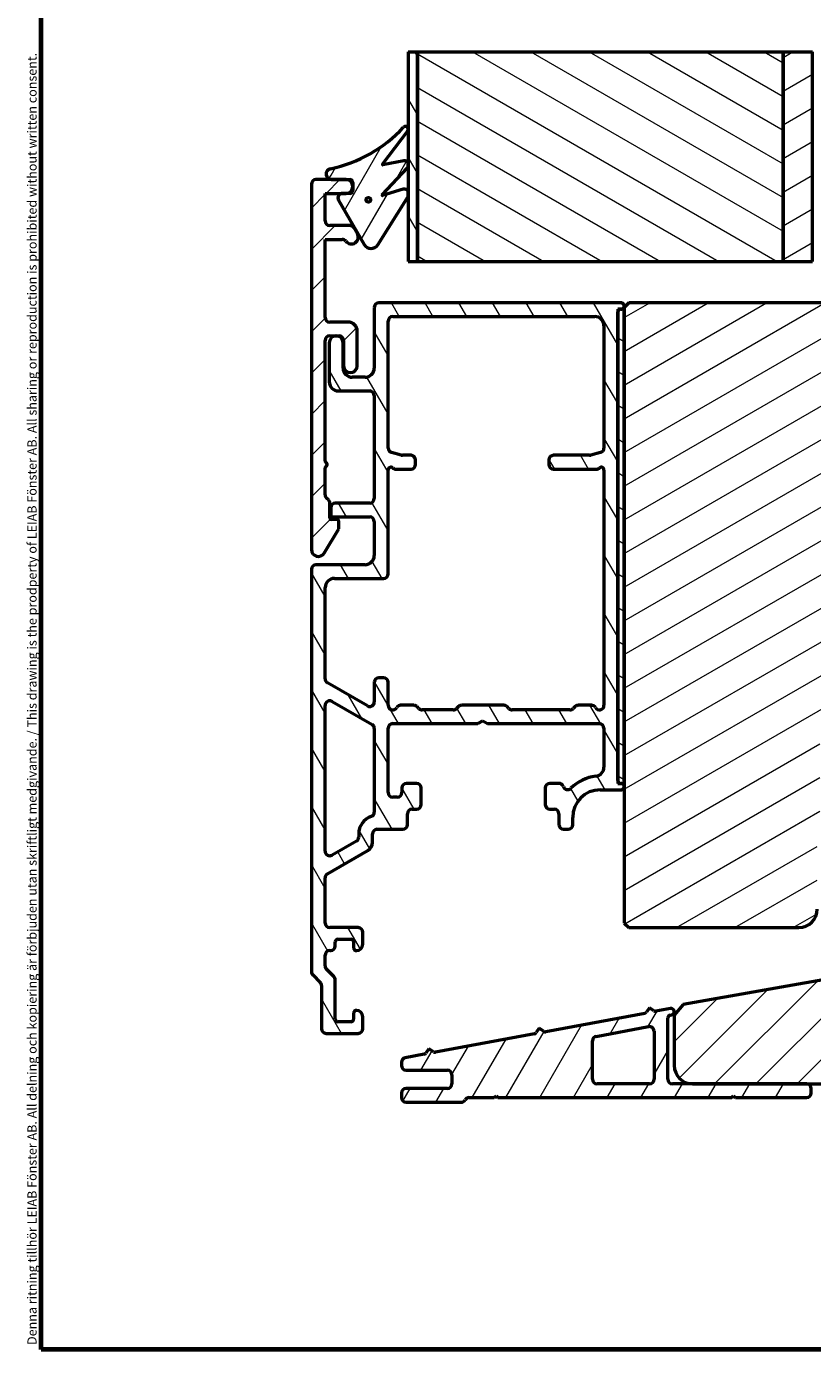
# Model space of a CAD drawing. Units: millimetres. Extents: x -429 to 405, y -584 to 287.
# Drawn here: x 13 to 99, y 10 to 154 of the extents above; entities that cross this region are included whole.
import ezdxf

# ---------------------------------------------------------------- set-up
doc = ezdxf.new("R2010")
doc.units = ezdxf.units.MM
for name, color, linetype, lineweight in [('Border (ISO)', 8, 'Continuous', 70), ('Break Line (ISO)', 8, 'Continuous', 50), ('Hatch (ISO)', 8, 'Continuous', 18), ('Visible (ISO)', 7, 'Continuous', 50)]:
    doc.layers.add(name, color=color, linetype=linetype, lineweight=lineweight)
doc.styles.add('Note Text (ISO)', font='tahoma.ttf')
pattern_1 = [(45, (0, 0), (-2.245064, 2.245064), [])]
pattern_2 = [(60, (0, 0), (-2.74963, 1.5875), [])]
pattern_3 = [(120.0002, (0, 0), (-2.749626, -1.58751), [])]
pattern_4 = [(30, (0, 0), (-1.5875, 2.74963), [])]
pattern_5 = [(150.0002, (0, 0), (-1.58749, -2.74964), [])]

# ---------------------------------------------------------------- blocks, each defined once
blk = doc.blocks.new('Borders LEIAB A4 Border')
at = {"layer": 'Border (ISO)'}
for p, q in [((15, 10), (15, 287)), ((200, 10), (15, 10))]:
    blk.add_line(p, q, dxfattribs=at)
at = {"layer": 'Border (ISO)', "color": 8, "true_color": 0x808080, "insert": (13.5, 10.5), "char_height": 1, "attachment_point": 1, "rotation": 90, "style": 'Note Text (ISO)'}
blk.add_mtext('\\fTahoma|b0|i0;{\\H1.0000;Denna ritning tillhör LEIAB Fönster AB. All delning och kopiering är förbjuden utan skriftligt medgivande. / This drawing is the prodperty of LEIAB Fönster AB. All sharing or reproduction is prohibited without written consent.}', dxfattribs=at)

msp = doc.modelspace()

# ---------------------------------------------------------------- hatches: boundary and pattern name
at = {"layer": 'Hatch (ISO)'}
h = msp.add_hatch(dxfattribs=at)
h.set_pattern_fill('ANSI31', color=256, scale=25.4, angle=75.00018, style=0)
h.set_pattern_definition(pattern_3)
h.paths.add_polyline_path([(54.96, 151.207), (55.96, 151.207), (55.96, 128.409), (54.96, 128.409)])
h = msp.add_hatch(dxfattribs=at)
h.set_pattern_fill('ANSI31', color=256, scale=25.4, angle=105.00025, style=0)
h.set_pattern_definition(pattern_5)
h.paths.add_polyline_path([(55.96, 151.207), (95.76, 151.207), (95.76, 128.409), (55.96, 128.409)])
h = msp.add_hatch(dxfattribs=at)
h.set_pattern_fill('ANSI31', color=256, scale=25.4, angle=-14.99998, style=0)
h.set_pattern_definition(pattern_4)
h.paths.add_polyline_path([(95.76, 151.207), (98.96, 151.207), (98.96, 128.409), (95.76, 128.409)])
h = msp.add_hatch(dxfattribs=at)
h.set_pattern_fill('ANSI31', color=256, scale=25.4, angle=14.99998, style=0)
h.set_pattern_definition(pattern_2)
edge = h.paths.add_edge_path()
edge.add_ellipse((48.61, 137.009), major_axis=(0.3, 0), ratio=1, start_angle=0, end_angle=90)
edge.add_line((48.61, 137.309), (46.61, 137.309))
edge.add_ellipse((46.61, 137.909), major_axis=(-0.587, -0.123), ratio=1, start_angle=270, end_angle=438.15751, ccw=False)
edge.add_ellipse((43.408, 153.177), major_axis=(-10.165, -11.031), ratio=1, start_angle=54.50234, end_angle=90)
edge.add_ellipse((54.66, 142.809), major_axis=(0.239, -0.181), ratio=1, start_angle=0, end_angle=174.53196, ccw=False)
edge.add_line((54.899, 142.628), (52.146, 139))
edge.add_ellipse((52.186, 138.969), major_axis=(-0.0491, -0.0093), ratio=1, start_angle=312.11243, end_angle=450)
edge.add_line((52.195, 138.92), (54.476, 139.351))
edge.add_ellipse((54.56, 138.909), major_axis=(-0.206, 0.4), ratio=1, start_angle=270, end_angle=343.42971, ccw=False)
edge.add_line((54.96, 139.115), (54.96, 138.703))
edge.add_ellipse((54.56, 138.909), major_axis=(0.308, 0.328), ratio=1, start_angle=270, end_angle=286.00337, ccw=False)
edge.add_line((54.887, 138.6), (52.117, 135.657))
edge.add_ellipse((52.153, 135.623), major_axis=(-0.0479, -0.0145), ratio=1, start_angle=299.88565, end_angle=450)
edge.add_line((52.168, 135.575), (54.415, 136.256))
edge.add_ellipse((54.56, 135.777), major_axis=(-0.3, 0.4), ratio=1, start_angle=270, end_angle=339.97504, ccw=False)
edge.add_line((54.96, 136.077), (54.96, 135.474))
edge.add_line((54.96, 135.474), (51.641, 130.214))
edge.add_ellipse((50.907, 130.677), major_axis=(0.434, -0.752), ratio=1, start_angle=270, end_angle=387.75512, ccw=False)
edge.add_line((50.155, 130.243), (47.361, 135.083))
edge.add_ellipse((47.78, 135.325), major_axis=(-0.484, 0), ratio=1, start_angle=270, end_angle=390, ccw=False)
edge.add_line((47.78, 135.809), (48.61, 135.809))
edge.add_ellipse((48.61, 136.109), major_axis=(0, -0.3), ratio=1, start_angle=0, end_angle=90)
edge.add_line((48.91, 136.109), (48.91, 137.009))
edge = h.paths.add_edge_path(flags=0)
edge.add_ellipse((50.61, 135.109), major_axis=(0, 0.25), ratio=1, start_angle=0, end_angle=360)
h = msp.add_hatch(dxfattribs=at)
h.set_pattern_fill('ANSI31', color=256, scale=25.4, angle=-14.99998, style=0)
h.set_pattern_definition(pattern_4)
edge = h.paths.add_edge_path()
edge.add_line((99.76, 76.909), (100.26, 76.909))
edge.add_line((100.26, 76.909), (103.76, 76.909))
edge.add_line((103.76, 76.909), (103.76, 68.409))
edge.add_line((103.76, 68.409), (104.236, 68.009))
edge.add_line((104.236, 68.009), (104.252, 67.996))
edge.add_line((104.252, 67.996), (104.327, 68.009))
edge.add_line((104.327, 68.009), (134.807, 73.383))
edge.add_ellipse((134.46, 75.353), major_axis=(1.97, 0.347), ratio=1, start_angle=270, end_angle=350)
edge.add_line((136.46, 75.353), (136.46, 138.909))
edge.add_ellipse((134.46, 138.909), major_axis=(0, 2), ratio=1, start_angle=270, end_angle=360)
edge.add_line((134.46, 140.909), (102.46, 140.909))
edge.add_ellipse((102.46, 139.909), major_axis=(-1, 0), ratio=1, start_angle=270, end_angle=360)
edge.add_line((101.46, 139.909), (101.46, 124.909))
edge.add_ellipse((100.46, 124.909), major_axis=(0, -1), ratio=1, start_angle=0, end_angle=90, ccw=False)
edge.add_line((100.46, 123.909), (78.96, 123.909))
edge.add_line((78.96, 123.909), (78.46, 123.409))
edge.add_line((78.46, 123.409), (78.46, 56.409))
edge.add_line((78.46, 56.409), (78.96, 55.909))
edge.add_line((78.96, 55.909), (97.46, 55.909))
edge.add_ellipse((97.46, 57.909), major_axis=(2, 0), ratio=1, start_angle=270, end_angle=360)
edge.add_line((99.46, 57.909), (99.46, 58.209))
edge.add_line((99.46, 58.209), (99.46, 58.363))
edge.add_line((99.46, 58.363), (99.46, 67.909))
edge.add_line((99.46, 67.909), (99.76, 67.909))
edge.add_line((99.76, 67.909), (99.76, 76.909))
h = msp.add_hatch(dxfattribs=at)
h.set_pattern_fill('ANSI31', color=256, scale=25.4, style=0)
h.set_pattern_definition(pattern_1)
edge = h.paths.add_edge_path()
edge.add_line((45.91, 132.809), (45.91, 135.809))
edge.add_line((45.91, 135.809), (48.16, 135.809))
edge.add_ellipse((48.16, 136.559), major_axis=(0.75, 0), ratio=1, start_angle=270, end_angle=450)
edge.add_line((48.16, 137.309), (44.91, 137.309))
edge.add_ellipse((44.91, 136.809), major_axis=(-0.5, 0), ratio=1, start_angle=270, end_angle=360)
edge.add_line((44.41, 136.809), (44.41, 97.059))
edge.add_ellipse((45.16, 97.059), major_axis=(0, -0.75), ratio=1, start_angle=270, end_angle=418.63302)
edge.add_line((45.8, 96.669), (47.41, 99.309))
edge.add_line((47.41, 99.309), (47.41, 100.109))
edge.add_ellipse((47.21, 100.109), major_axis=(0, 0.2), ratio=1, start_angle=270, end_angle=360)
edge.add_line((47.21, 100.309), (46.61, 100.309))
edge.add_ellipse((46.61, 100.509), major_axis=(-0.2, 0), ratio=1, start_angle=0, end_angle=90, ccw=False)
edge.add_line((46.41, 100.509), (46.41, 102.102))
edge.add_ellipse((45.91, 102.102), major_axis=(0, 0.5), ratio=1, start_angle=270, end_angle=315)
edge.add_line((46.263, 102.455), (46.056, 102.662))
edge.add_ellipse((46.41, 103.016), major_axis=(-0.354, 0.354), ratio=1, start_angle=45, end_angle=90, ccw=False)
edge.add_line((45.91, 103.016), (45.91, 105.926))
edge.add_ellipse((46.11, 105.926), major_axis=(0, 0.2), ratio=1, start_angle=45, end_angle=90, ccw=False)
edge.add_line((45.968, 106.068), (46.068, 106.168))
edge.add_ellipse((45.927, 106.309), major_axis=(0.141, 0.141), ratio=1, start_angle=270, end_angle=360)
edge.add_line((46.068, 106.45), (45.968, 106.55))
edge.add_ellipse((46.11, 106.692), major_axis=(-0.141, 0.141), ratio=1, start_angle=45, end_angle=90, ccw=False)
edge.add_line((45.91, 106.692), (45.91, 119.809))
edge.add_ellipse((46.41, 119.809), major_axis=(0, 0.5), ratio=1, start_angle=0, end_angle=90, ccw=False)
edge.add_line((46.41, 120.309), (47.41, 120.309))
edge.add_ellipse((47.41, 119.809), major_axis=(0.5, 0), ratio=1, start_angle=0, end_angle=90, ccw=False)
edge.add_line((47.91, 119.809), (47.91, 117.059))
edge.add_ellipse((48.66, 117.059), major_axis=(0, -0.75), ratio=1, start_angle=270, end_angle=450)
edge.add_line((49.41, 117.059), (49.41, 120.809))
edge.add_ellipse((48.41, 120.809), major_axis=(0, 1), ratio=1, start_angle=270, end_angle=360)
edge.add_line((48.41, 121.809), (46.41, 121.809))
edge.add_ellipse((46.41, 122.309), major_axis=(-0.5, 0), ratio=1, start_angle=0, end_angle=90, ccw=False)
edge.add_line((45.91, 122.309), (45.91, 130.809))
edge.add_line((45.91, 130.809), (47.765, 130.809))
edge.add_ellipse((47.765, 130.309), major_axis=(0.5, 0), ratio=1, start_angle=36.8699, end_angle=90, ccw=False)
edge.add_ellipse((48.765, 131.059), major_axis=(0.45, -0.6), ratio=1, start_angle=270, end_angle=443.1301)
edge.add_line((49.415, 131.434), (49.054, 132.059))
edge.add_ellipse((48.621, 131.809), major_axis=(-0.25, 0.433), ratio=1, start_angle=270, end_angle=330)
edge.add_line((48.621, 132.309), (46.41, 132.309))
edge.add_ellipse((46.41, 132.809), major_axis=(-0.5, 0), ratio=1, start_angle=0, end_angle=90, ccw=False)
h = msp.add_hatch(dxfattribs=at)
h.set_pattern_fill('ANSI31', color=256, scale=25.4, angle=14.99998, style=0)
h.set_pattern_definition(pattern_2)
edge = h.paths.add_edge_path()
edge.add_ellipse((50.61, 135.109), major_axis=(0, 0.24), ratio=1, start_angle=0, end_angle=360)
h = msp.add_hatch(dxfattribs=at)
h.set_pattern_fill('ANSI31', color=256, scale=25.4, angle=75.00018, style=0)
h.set_pattern_definition(pattern_3)
edge = h.paths.add_edge_path()
edge.add_line((47.01, 45.959), (47.01, 50.223))
edge.add_ellipse((46.51, 50.223), major_axis=(0, 0.5), ratio=1, start_angle=270, end_angle=315)
edge.add_line((46.863, 50.577), (46.056, 51.384))
edge.add_ellipse((46.41, 51.737), major_axis=(-0.354, 0.354), ratio=1, start_angle=45, end_angle=90, ccw=False)
edge.add_line((45.91, 51.737), (45.91, 52.909))
edge.add_ellipse((46.41, 52.909), major_axis=(0, 0.5), ratio=1, start_angle=0, end_angle=90, ccw=False)
edge.add_line((46.41, 53.409), (46.51, 53.409))
edge.add_ellipse((46.51, 53.909), major_axis=(0.5, 0), ratio=1, start_angle=270, end_angle=360)
edge.add_line((47.01, 53.909), (47.01, 54.359))
edge.add_ellipse((47.31, 54.359), major_axis=(0, 0.3), ratio=1, start_angle=0, end_angle=90, ccw=False)
edge.add_line((47.31, 54.659), (48.71, 54.659))
edge.add_ellipse((48.71, 54.359), major_axis=(0.3, 0), ratio=1, start_angle=0, end_angle=90, ccw=False)
edge.add_line((49.01, 54.359), (49.01, 53.709))
edge.add_ellipse((49.31, 53.709), major_axis=(0, -0.3), ratio=1, start_angle=270, end_angle=360)
edge.add_ellipse((49.31, 54.109), major_axis=(0.7, 0), ratio=1, start_angle=270, end_angle=360)
edge.add_line((50.01, 54.109), (50.01, 55.409))
edge.add_ellipse((49.51, 55.409), major_axis=(0, 0.5), ratio=1, start_angle=270, end_angle=360)
edge.add_line((49.51, 55.909), (46.41, 55.909))
edge.add_ellipse((46.41, 56.409), major_axis=(-0.5, 0), ratio=1, start_angle=0, end_angle=90, ccw=False)
edge.add_line((45.91, 56.409), (45.91, 61.347))
edge.add_ellipse((46.41, 61.347), major_axis=(0, 0.5), ratio=1, start_angle=30, end_angle=90, ccw=False)
edge.add_line((46.16, 61.78), (50.56, 64.32))
edge.add_ellipse((50.06, 65.186), major_axis=(0.866, 0.5), ratio=1, start_angle=270, end_angle=330)
edge.add_line((51.06, 65.186), (51.06, 66.109))
edge.add_ellipse((51.56, 66.109), major_axis=(0, 0.5), ratio=1, start_angle=0, end_angle=90, ccw=False)
edge.add_line((51.56, 66.609), (54.36, 66.609))
edge.add_ellipse((54.36, 67.109), major_axis=(0.5, 0), ratio=1, start_angle=270, end_angle=360)
edge.add_line((54.86, 67.109), (54.86, 68.309))
edge.add_ellipse((55.36, 68.309), major_axis=(0, 0.5), ratio=1, start_angle=0, end_angle=90, ccw=False)
edge.add_line((55.36, 68.809), (55.86, 68.809))
edge.add_ellipse((55.86, 69.309), major_axis=(0.5, 0), ratio=1, start_angle=270, end_angle=360)
edge.add_line((56.36, 69.309), (56.36, 71.109))
edge.add_ellipse((55.86, 71.109), major_axis=(0, 0.5), ratio=1, start_angle=270, end_angle=360)
edge.add_line((55.86, 71.609), (54.76, 71.609))
edge.add_ellipse((54.76, 71.109), major_axis=(-0.5, 0), ratio=1, start_angle=270, end_angle=360)
edge.add_line((54.26, 71.109), (54.26, 70.609))
edge.add_ellipse((53.76, 70.609), major_axis=(0, -0.5), ratio=1, start_angle=0, end_angle=90, ccw=False)
edge.add_line((53.76, 70.109), (53.26, 70.109))
edge.add_ellipse((53.26, 70.609), major_axis=(-0.5, 0), ratio=1, start_angle=0, end_angle=90, ccw=False)
edge.add_line((52.76, 70.609), (52.76, 77.609))
edge.add_ellipse((53.26, 77.609), major_axis=(0, 0.5), ratio=1, start_angle=0, end_angle=90, ccw=False)
edge.add_line((53.26, 78.109), (62.54, 78.109))
edge.add_line((62.54, 78.109), (63.06, 78.409))
edge.add_line((63.06, 78.409), (63.579, 78.109))
edge.add_line((63.579, 78.109), (75.76, 78.109))
edge.add_ellipse((75.76, 77.609), major_axis=(0.5, 0), ratio=1, start_angle=0, end_angle=90, ccw=False)
edge.add_line((76.26, 77.609), (76.26, 73.376))
edge.add_ellipse((75.26, 73.376), major_axis=(0, -1), ratio=1, start_angle=6.26291, end_angle=90, ccw=False)
edge.add_ellipse((75.86, 67.909), major_axis=(-4.473, -0.491), ratio=1, start_angle=270, end_angle=309.0075)
edge.add_ellipse((72.308, 71.428), major_axis=(-0.352, -0.355), ratio=1, start_angle=333.32046, end_angle=450, ccw=False)
edge.add_ellipse((71.36, 71.109), major_axis=(-0.159, 0.474), ratio=1, start_angle=270, end_angle=341.40913)
edge.add_line((71.36, 71.609), (70.36, 71.609))
edge.add_ellipse((70.36, 71.109), major_axis=(-0.5, 0), ratio=1, start_angle=270, end_angle=360)
edge.add_line((69.86, 71.109), (69.86, 69.309))
edge.add_ellipse((70.36, 69.309), major_axis=(0, -0.5), ratio=1, start_angle=270, end_angle=360)
edge.add_line((70.36, 68.809), (70.86, 68.809))
edge.add_ellipse((70.86, 68.309), major_axis=(0.5, 0), ratio=1, start_angle=0, end_angle=90, ccw=False)
edge.add_line((71.36, 68.309), (71.36, 67.109))
edge.add_ellipse((71.86, 67.109), major_axis=(0, -0.5), ratio=1, start_angle=270, end_angle=360)
edge.add_line((71.86, 66.609), (72.36, 66.609))
edge.add_ellipse((72.36, 67.109), major_axis=(0.5, 0), ratio=1, start_angle=270, end_angle=360)
edge.add_line((72.86, 67.109), (72.86, 67.909))
edge.add_ellipse((75.86, 67.909), major_axis=(0, 3), ratio=1, start_angle=0, end_angle=90, ccw=False)
edge.add_line((75.86, 70.909), (78.11, 70.909))
edge.add_ellipse((78.11, 71.259), major_axis=(0.35, 0), ratio=1, start_angle=270, end_angle=454.41173)
edge.add_ellipse((78.06, 71.907), major_axis=(-0.299, -0.023), ratio=1, start_angle=355.58827, end_angle=450, ccw=False)
edge.add_line((77.76, 71.907), (77.76, 122.911))
edge.add_ellipse((78.06, 122.911), major_axis=(0, 0.3), ratio=1, start_angle=355.58827, end_angle=450, ccw=False)
edge.add_ellipse((78.11, 123.559), major_axis=(0.349, -0.027), ratio=1, start_angle=270, end_angle=454.41173)
edge.add_line((78.11, 123.909), (51.76, 123.909))
edge.add_ellipse((51.76, 123.409), major_axis=(-0.5, 0), ratio=1, start_angle=270, end_angle=360)
edge.add_line((51.26, 123.409), (51.26, 116.809))
edge.add_ellipse((50.26, 116.809), major_axis=(0, -1), ratio=1, start_angle=0, end_angle=90, ccw=False)
edge.add_line((50.26, 115.809), (48.86, 115.809))
edge.add_ellipse((48.86, 116.809), major_axis=(-1, 0), ratio=1, start_angle=0, end_angle=90, ccw=False)
edge.add_line((47.86, 116.809), (47.86, 119.559))
edge.add_ellipse((47.11, 119.559), major_axis=(0, 0.75), ratio=1, start_angle=270, end_angle=450)
edge.add_line((46.36, 119.559), (46.36, 115.309))
edge.add_ellipse((47.36, 115.309), major_axis=(0, -1), ratio=1, start_angle=270, end_angle=360)
edge.add_line((47.36, 114.309), (50.76, 114.309))
edge.add_ellipse((50.76, 113.809), major_axis=(0.5, 0), ratio=1, start_angle=0, end_angle=90, ccw=False)
edge.add_line((51.26, 113.809), (51.26, 102.609))
edge.add_ellipse((50.76, 102.609), major_axis=(0, -0.5), ratio=1, start_angle=0, end_angle=90, ccw=False)
edge.add_line((50.76, 102.109), (47.01, 102.109))
edge.add_ellipse((47.01, 101.609), major_axis=(-0.5, 0), ratio=1, start_angle=270, end_angle=360)
edge.add_line((46.51, 101.609), (46.51, 100.909))
edge.add_ellipse((46.81, 100.909), major_axis=(0, -0.3), ratio=1, start_angle=270, end_angle=360)
edge.add_line((46.81, 100.609), (50.76, 100.609))
edge.add_ellipse((50.76, 100.109), major_axis=(0.5, 0), ratio=1, start_angle=0, end_angle=90, ccw=False)
edge.add_line((51.26, 100.109), (51.26, 96.409))
edge.add_ellipse((50.26, 96.409), major_axis=(0, -1), ratio=1, start_angle=0, end_angle=90, ccw=False)
edge.add_line((50.26, 95.409), (44.91, 95.409))
edge.add_ellipse((44.91, 94.909), major_axis=(-0.5, 0), ratio=1, start_angle=270, end_angle=360)
edge.add_line((44.41, 94.909), (44.41, 51.116))
edge.add_ellipse((44.91, 51.116), major_axis=(0, -0.5), ratio=1, start_angle=270, end_angle=315)
edge.add_line((44.556, 50.762), (45.363, 49.955))
edge.add_ellipse((45.01, 49.602), major_axis=(0.354, -0.354), ratio=1, start_angle=45, end_angle=90, ccw=False)
edge.add_line((45.51, 49.602), (45.51, 44.909))
edge.add_ellipse((46.01, 44.909), major_axis=(0, -0.5), ratio=1, start_angle=270, end_angle=360)
edge.add_line((46.01, 44.409), (49.51, 44.409))
edge.add_ellipse((49.51, 44.909), major_axis=(0.5, 0), ratio=1, start_angle=270, end_angle=360)
edge.add_line((50.01, 44.909), (50.01, 46.209))
edge.add_ellipse((49.31, 46.209), major_axis=(0, 0.7), ratio=1, start_angle=270, end_angle=360)
edge.add_ellipse((49.31, 46.609), major_axis=(-0.3, 0), ratio=1, start_angle=270, end_angle=360)
edge.add_line((49.01, 46.609), (49.01, 45.959))
edge.add_ellipse((48.71, 45.959), major_axis=(0, -0.3), ratio=1, start_angle=0, end_angle=90, ccw=False)
edge.add_line((48.71, 45.659), (47.31, 45.659))
edge.add_ellipse((47.31, 45.959), major_axis=(-0.3, 0), ratio=1, start_angle=0, end_angle=90, ccw=False)
edge = h.paths.add_edge_path(flags=0)
edge.add_line((76.26, 121.409), (76.26, 108.093))
edge.add_ellipse((75.76, 108.093), major_axis=(0, -0.5), ratio=1, start_angle=14.93142, end_angle=90, ccw=False)
edge.add_line((75.889, 107.61), (74.823, 107.326))
edge.add_ellipse((74.694, 107.809), major_axis=(-0.483, -0.129), ratio=1, start_angle=75.06858, end_angle=90, ccw=False)
edge.add_line((74.694, 107.309), (70.76, 107.309))
edge.add_ellipse((70.76, 106.809), major_axis=(-0.5, 0), ratio=1, start_angle=270, end_angle=360)
edge.add_line((70.26, 106.809), (70.26, 106.309))
edge.add_ellipse((70.76, 106.309), major_axis=(0, -0.5), ratio=1, start_angle=270, end_angle=360)
edge.add_line((70.76, 105.809), (75.431, 105.809))
edge.add_ellipse((75.431, 106.309), major_axis=(0.5, 0), ratio=1, start_angle=270, end_angle=311.40962)
edge.add_ellipse((75.96, 105.709), major_axis=(0.225, 0.198), ratio=1, start_angle=318.59038, end_angle=450, ccw=False)
edge.add_line((76.26, 105.709), (76.26, 80.109))
edge.add_ellipse((75.76, 80.109), major_axis=(0, -0.5), ratio=1, start_angle=300, end_angle=450, ccw=False)
edge.add_ellipse((74.894, 79.609), major_axis=(-0.25, 0.433), ratio=1, start_angle=270, end_angle=330)
edge.add_line((74.894, 80.109), (73.467, 80.109))
edge.add_ellipse((73.467, 79.609), major_axis=(-0.5, 0), ratio=1, start_angle=270, end_angle=315)
edge.add_line((73.113, 79.962), (72.906, 79.755))
edge.add_ellipse((72.553, 80.109), major_axis=(-0.354, -0.354), ratio=1, start_angle=45, end_angle=90, ccw=False)
edge.add_line((72.553, 79.609), (66.267, 79.609))
edge.add_ellipse((66.267, 80.109), major_axis=(-0.5, 0), ratio=1, start_angle=45, end_angle=90, ccw=False)
edge.add_line((65.913, 79.755), (65.706, 79.962))
edge.add_ellipse((65.353, 79.609), major_axis=(-0.354, 0.354), ratio=1, start_angle=270, end_angle=315)
edge.add_line((65.353, 80.109), (60.767, 80.109))
edge.add_ellipse((60.767, 79.609), major_axis=(-0.5, 0), ratio=1, start_angle=270, end_angle=315)
edge.add_line((60.413, 79.962), (60.206, 79.755))
edge.add_ellipse((59.853, 80.109), major_axis=(-0.354, -0.354), ratio=1, start_angle=45, end_angle=90, ccw=False)
edge.add_line((59.853, 79.609), (56.467, 79.609))
edge.add_ellipse((56.467, 80.109), major_axis=(-0.5, 0), ratio=1, start_angle=45, end_angle=90, ccw=False)
edge.add_line((56.113, 79.755), (55.906, 79.962))
edge.add_ellipse((55.553, 79.609), major_axis=(-0.354, 0.354), ratio=1, start_angle=270, end_angle=315)
edge.add_line((55.553, 80.109), (54.126, 80.109))
edge.add_ellipse((54.126, 79.609), major_axis=(-0.5, 0), ratio=1, start_angle=270, end_angle=330)
edge.add_ellipse((53.26, 80.109), major_axis=(0.433, -0.25), ratio=1, start_angle=210, end_angle=360, ccw=False)
edge.add_line((52.76, 80.109), (52.76, 82.609))
edge.add_ellipse((52.26, 82.609), major_axis=(0, 0.5), ratio=1, start_angle=270, end_angle=360)
edge.add_line((52.26, 83.109), (51.76, 83.109))
edge.add_ellipse((51.76, 82.609), major_axis=(-0.5, 0), ratio=1, start_angle=270, end_angle=360)
edge.add_line((51.26, 82.609), (51.26, 80.475))
edge.add_ellipse((50.76, 80.475), major_axis=(0, -0.5), ratio=1, start_angle=330, end_angle=450, ccw=False)
edge.add_line((50.51, 80.042), (46.16, 82.553))
edge.add_ellipse((46.41, 82.986), major_axis=(-0.433, 0.25), ratio=1, start_angle=30, end_angle=90, ccw=False)
edge.add_line((45.91, 82.986), (45.91, 92.909))
edge.add_ellipse((46.91, 92.909), major_axis=(0, 1), ratio=1, start_angle=0, end_angle=90, ccw=False)
edge.add_line((46.91, 93.909), (52.26, 93.909))
edge.add_ellipse((52.26, 94.409), major_axis=(0.5, 0), ratio=1, start_angle=270, end_angle=360)
edge.add_line((52.76, 94.409), (52.76, 105.709))
edge.add_ellipse((53.06, 105.709), major_axis=(0, 0.3), ratio=1, start_angle=318.59038, end_angle=450, ccw=False)
edge.add_ellipse((53.589, 106.309), major_axis=(0.375, -0.331), ratio=1, start_angle=270, end_angle=311.40962)
edge.add_line((53.589, 105.809), (55.26, 105.809))
edge.add_ellipse((55.26, 106.309), major_axis=(0.5, 0), ratio=1, start_angle=270, end_angle=360)
edge.add_line((55.76, 106.309), (55.76, 106.809))
edge.add_ellipse((55.26, 106.809), major_axis=(0, 0.5), ratio=1, start_angle=270, end_angle=360)
edge.add_line((55.26, 107.309), (54.325, 107.309))
edge.add_ellipse((54.325, 107.809), major_axis=(-0.5, 0), ratio=1, start_angle=75.06858, end_angle=90, ccw=False)
edge.add_line((54.196, 107.326), (53.131, 107.61))
edge.add_ellipse((53.26, 108.093), major_axis=(-0.483, 0.129), ratio=1, start_angle=14.93142, end_angle=90, ccw=False)
edge.add_line((52.76, 108.093), (52.76, 121.909))
edge.add_ellipse((53.26, 121.909), major_axis=(0, 0.5), ratio=1, start_angle=0, end_angle=90, ccw=False)
edge.add_line((53.26, 122.409), (75.26, 122.409))
edge.add_ellipse((75.26, 121.409), major_axis=(1, 0), ratio=1, start_angle=0, end_angle=90, ccw=False)
edge = h.paths.add_edge_path(flags=0)
edge.add_line((46.66, 80.533), (51.01, 78.021))
edge.add_ellipse((50.76, 77.588), major_axis=(0.433, -0.25), ratio=1, start_angle=30, end_angle=90, ccw=False)
edge.add_line((51.26, 77.588), (51.26, 68.477))
edge.add_ellipse((50.76, 68.477), major_axis=(0, -0.5), ratio=1, start_angle=18.66292, end_angle=90, ccw=False)
edge.add_ellipse((51.56, 66.109), major_axis=(-1.895, -0.64), ratio=1, start_angle=270, end_angle=341.33708)
edge.add_line((49.56, 66.109), (49.56, 65.764))
edge.add_ellipse((49.06, 65.764), major_axis=(0, -0.5), ratio=1, start_angle=30, end_angle=90, ccw=False)
edge.add_line((49.31, 65.331), (46.66, 63.801))
edge.add_ellipse((46.41, 64.234), major_axis=(-0.433, -0.25), ratio=1, start_angle=330, end_angle=450, ccw=False)
edge.add_line((45.91, 64.234), (45.91, 80.1))
edge.add_ellipse((46.41, 80.1), major_axis=(0, 0.5), ratio=1, start_angle=330, end_angle=450, ccw=False)
h = msp.add_hatch(dxfattribs=at)
h.set_pattern_fill('ANSI31', color=256, scale=25.4, angle=105.00025, style=0)
h.set_pattern_definition(pattern_5)
h.paths.add_polyline_path([(77.76, 71.609), (78.46, 71.609), (78.46, 123.209), (77.76, 123.209)])
h = msp.add_hatch(dxfattribs=at)
h.set_pattern_fill('ANSI31', color=256, scale=25.4, style=0)
h.set_pattern_definition(pattern_1)
edge = h.paths.add_edge_path()
edge.add_line((139.91, 63.909), (139.91, 50.409))
edge.add_line((139.91, 50.409), (136.41, 50.409))
edge.add_line((136.41, 50.409), (136.41, 63.909))
edge.add_line((136.41, 63.909), (105.91, 63.909))
edge.add_ellipse((105.91, 61.909), major_axis=(-2, 0), ratio=1, start_angle=270, end_angle=360)
edge.add_line((103.91, 61.909), (103.91, 51.748))
edge.add_ellipse((102.91, 51.748), major_axis=(0, -1), ratio=1, start_angle=10, end_angle=90, ccw=False)
edge.add_line((103.083, 50.763), (84.894, 47.556))
edge.add_line((84.894, 47.556), (83.91, 46.382))
edge.add_line((83.91, 46.382), (83.91, 40.909))
edge.add_ellipse((85.91, 40.909), major_axis=(0, -2), ratio=1, start_angle=270, end_angle=360)
edge.add_line((85.91, 38.909), (169.91, 38.909))
edge.add_ellipse((169.91, 40.909), major_axis=(2, 0), ratio=1, start_angle=270, end_angle=360)
edge.add_line((171.91, 40.909), (171.91, 61.485))
edge.add_line((171.91, 61.485), (171.91, 61.909))
edge.add_ellipse((169.91, 61.909), major_axis=(0, 2), ratio=1, start_angle=270, end_angle=360)
edge.add_line((169.91, 63.909), (139.91, 63.909))
h = msp.add_hatch(dxfattribs=at)
h.set_pattern_fill('ANSI31', color=256, scale=25.4, angle=14.99998, style=0)
h.set_pattern_definition(pattern_2)
edge = h.paths.add_edge_path()
edge.add_ellipse((60.71, 37.409), major_axis=(0.5, 0), ratio=1, start_angle=270, end_angle=330)
edge.add_ellipse((61.576, 36.909), major_axis=(-0.433, 0.25), ratio=1, start_angle=300, end_angle=360, ccw=False)
edge.add_line((61.576, 37.409), (64.31, 37.409))
edge.add_line((64.31, 37.409), (64.51, 37.609))
edge.add_line((64.51, 37.609), (64.71, 37.409))
edge.add_line((64.71, 37.409), (90.16, 37.409))
edge.add_line((90.16, 37.409), (90.36, 37.609))
edge.add_line((90.36, 37.609), (90.56, 37.409))
edge.add_line((90.56, 37.409), (98.31, 37.409))
edge.add_ellipse((98.31, 37.909), major_axis=(0.5, 0), ratio=1, start_angle=270, end_angle=360)
edge.add_line((98.81, 37.909), (98.81, 38.409))
edge.add_ellipse((98.31, 38.409), major_axis=(0, 0.5), ratio=1, start_angle=270, end_angle=360)
edge.add_line((98.31, 38.909), (83.71, 38.909))
edge.add_ellipse((83.71, 39.409), major_axis=(-0.5, 0), ratio=1, start_angle=0, end_angle=90, ccw=False)
edge.add_line((83.21, 39.409), (83.21, 46.089))
edge.add_ellipse((83.51, 46.089), major_axis=(0, 0.3), ratio=1, start_angle=10.5, end_angle=90, ccw=False)
edge.add_line((83.455, 46.384), (83.623, 46.415))
edge.add_ellipse((83.56, 46.759), major_axis=(0.344, 0.064), ratio=1, start_angle=270, end_angle=450)
edge.add_line((83.496, 47.103), (81.915, 46.81))
edge.add_ellipse((81.86, 47.105), major_axis=(-0.295, -0.055), ratio=1, start_angle=45, end_angle=90, ccw=False)
edge.add_line((81.69, 46.858), (81.21, 47.188))
edge.add_line((81.21, 47.188), (80.88, 46.708))
edge.add_ellipse((80.632, 46.877), major_axis=(-0.17, -0.247), ratio=1, start_angle=45, end_angle=90, ccw=False)
edge.add_line((80.687, 46.582), (69.915, 44.586))
edge.add_ellipse((69.86, 44.881), major_axis=(-0.295, -0.055), ratio=1, start_angle=45, end_angle=90, ccw=False)
edge.add_line((69.69, 44.634), (69.21, 44.964))
edge.add_line((69.21, 44.964), (68.88, 44.483))
edge.add_ellipse((68.632, 44.653), major_axis=(-0.17, -0.247), ratio=1, start_angle=45, end_angle=90, ccw=False)
edge.add_line((68.687, 44.358), (57.915, 42.362))
edge.add_ellipse((57.86, 42.657), major_axis=(-0.295, -0.055), ratio=1, start_angle=45, end_angle=90, ccw=False)
edge.add_line((57.69, 42.41), (57.21, 42.74))
edge.add_line((57.21, 42.74), (56.88, 42.259))
edge.add_ellipse((56.632, 42.429), major_axis=(-0.17, -0.247), ratio=1, start_angle=45, end_angle=90, ccw=False)
edge.add_line((56.687, 42.134), (54.619, 41.751))
edge.add_ellipse((54.71, 41.259), major_axis=(-0.492, -0.091), ratio=1, start_angle=270, end_angle=349.5)
edge.add_line((54.21, 41.259), (54.21, 40.909))
edge.add_ellipse((54.71, 40.909), major_axis=(0, -0.5), ratio=1, start_angle=270, end_angle=360)
edge.add_line((54.71, 40.409), (59.21, 40.409))
edge.add_ellipse((59.21, 39.909), major_axis=(0.5, 0), ratio=1, start_angle=0, end_angle=90, ccw=False)
edge.add_line((59.71, 39.909), (59.71, 38.909))
edge.add_ellipse((59.21, 38.909), major_axis=(0, -0.5), ratio=1, start_angle=0, end_angle=90, ccw=False)
edge.add_line((59.21, 38.409), (54.71, 38.409))
edge.add_ellipse((54.71, 37.909), major_axis=(-0.5, 0), ratio=1, start_angle=270, end_angle=360)
edge.add_line((54.21, 37.909), (54.21, 37.409))
edge.add_ellipse((54.71, 37.409), major_axis=(0, -0.5), ratio=1, start_angle=270, end_angle=360)
edge.add_line((54.71, 36.909), (60.71, 36.909))
edge = h.paths.add_edge_path(flags=0)
edge.add_ellipse((75.51, 43.589), major_axis=(0, 0.5), ratio=1, start_angle=10.5, end_angle=90)
edge.add_line((75.01, 43.589), (75.01, 39.409))
edge.add_ellipse((75.51, 39.409), major_axis=(-0.5, 0), ratio=1, start_angle=0, end_angle=90)
edge.add_line((75.51, 38.909), (81.21, 38.909))
edge.add_ellipse((81.21, 39.409), major_axis=(0, -0.5), ratio=1, start_angle=0, end_angle=90)
edge.add_line((81.71, 39.409), (81.71, 44.645))
edge.add_ellipse((81.21, 44.645), major_axis=(0.492, 0.091), ratio=1, start_angle=349.5, end_angle=450)
edge.add_line((81.119, 45.137), (75.419, 44.08))

# ---------------------------------------------------------------- linework, layer by layer
at = {"layer": 'Break Line (ISO)'}
for p, q in [((54.96, 151.207), (55.96, 151.207)), ((55.96, 151.207), (95.76, 151.207)), ((95.76, 151.207), (98.96, 151.207))]:
    msp.add_line(p, q, dxfattribs=at)
at = {"layer": 'Visible (ISO)'}
for p, q in [((54.96, 151.207), (54.96, 128.409)), ((55.96, 128.409), (55.96, 151.207)), ((55.96, 151.207), (55.96, 128.409)), ((95.76, 151.207), (95.76, 128.409)), ((95.76, 128.409), (95.76, 151.207)), ((98.96, 128.409), (98.96, 151.207)), ((52.146, 139), (54.899, 142.628)), ((52.117, 135.657), (54.887, 138.6)), ((54.476, 139.351), (52.195, 138.92)), ((54.96, 138.703), (54.96, 139.115)), ((44.41, 136.809), (44.41, 97.059)), ((48.16, 137.309), (44.91, 137.309)), ((46.61, 137.309), (48.61, 137.309)), ((48.91, 137.009), (48.91, 136.109)), ((45.91, 132.809), (45.91, 135.809)), ((45.91, 135.809), (48.16, 135.809)), ((48.61, 135.809), (47.78, 135.809)), ((51.641, 130.214), (54.96, 135.474)), ((54.415, 136.256), (52.168, 135.575)), ((54.96, 135.474), (54.96, 136.077)), ((47.361, 135.083), (50.155, 130.243)), ((48.621, 132.309), (46.41, 132.309)), ((49.415, 131.434), (49.054, 132.059)), ((45.91, 122.309), (45.91, 130.809)), ((45.91, 130.809), (47.765, 130.809)), ((54.96, 128.409), (55.96, 128.409)), ((55.96, 128.409), (95.76, 128.409)), ((95.76, 128.409), (98.96, 128.409)), ((78.11, 123.909), (51.76, 123.909)), ((78.96, 123.909), (78.46, 123.409)), ((100.46, 123.909), (78.96, 123.909)), ((51.26, 123.409), (51.26, 116.809)), ((53.26, 122.409), (75.26, 122.409)), ((78.46, 123.209), (77.76, 123.209)), ((77.76, 123.209), (77.76, 71.609)), ((77.76, 71.907), (77.76, 122.911)), ((78.46, 123.409), (78.46, 56.409)), ((78.46, 71.609), (78.46, 123.209)), ((48.41, 121.809), (46.41, 121.809)), ((52.76, 108.093), (52.76, 121.909)), ((76.26, 121.409), (76.26, 108.093)), ((45.91, 106.692), (45.91, 119.809)), ((46.36, 119.559), (46.36, 115.309)), ((46.41, 120.309), (47.41, 120.309)), ((47.86, 116.809), (47.86, 119.559)), ((47.91, 119.809), (47.91, 117.059)), ((49.41, 117.059), (49.41, 120.809)), ((50.26, 115.809), (48.86, 115.809)), ((47.36, 114.309), (50.76, 114.309)), ((51.26, 113.809), (51.26, 102.609)), ((46.068, 106.45), (45.968, 106.55)), ((54.196, 107.326), (53.131, 107.61)), ((55.26, 107.309), (54.325, 107.309)), ((55.76, 106.309), (55.76, 106.809)), ((70.26, 106.809), (70.26, 106.309)), ((74.694, 107.309), (70.76, 107.309)), ((75.889, 107.61), (74.823, 107.326)), ((45.91, 103.016), (45.91, 105.926)), ((45.968, 106.068), (46.068, 106.168)), ((52.76, 94.409), (52.76, 105.709)), ((53.589, 105.809), (55.26, 105.809)), ((70.76, 105.809), (75.431, 105.809)), ((76.26, 105.709), (76.26, 80.109)), ((46.263, 102.455), (46.056, 102.662)), ((46.41, 100.509), (46.41, 102.102)), ((46.51, 101.609), (46.51, 100.909)), ((50.76, 102.109), (47.01, 102.109)), ((47.21, 100.309), (46.61, 100.309)), ((46.81, 100.609), (50.76, 100.609)), ((47.41, 99.309), (47.41, 100.109)), ((51.26, 100.109), (51.26, 96.409)), ((45.8, 96.669), (47.41, 99.309)), ((50.26, 95.409), (44.91, 95.409)), ((44.41, 94.909), (44.41, 51.116)), ((46.91, 93.909), (52.26, 93.909)), ((45.91, 82.986), (45.91, 92.909)), ((50.51, 80.042), (46.16, 82.553)), ((51.26, 82.609), (51.26, 80.475)), ((52.26, 83.109), (51.76, 83.109)), ((52.76, 80.109), (52.76, 82.609)), ((45.91, 64.234), (45.91, 80.1)), ((46.66, 80.533), (51.01, 78.021)), ((55.553, 80.109), (54.126, 80.109)), ((56.113, 79.755), (55.906, 79.962)), ((59.853, 79.609), (56.467, 79.609)), ((60.413, 79.962), (60.206, 79.755)), ((65.353, 80.109), (60.767, 80.109)), ((65.913, 79.755), (65.706, 79.962)), ((72.553, 79.609), (66.267, 79.609)), ((73.113, 79.962), (72.906, 79.755)), ((74.894, 80.109), (73.467, 80.109)), ((53.26, 78.109), (62.54, 78.109)), ((62.54, 78.109), (63.06, 78.409)), ((63.06, 78.409), (63.579, 78.109)), ((63.579, 78.109), (75.76, 78.109)), ((51.26, 77.588), (51.26, 68.477)), ((52.76, 70.609), (52.76, 77.609)), ((76.26, 77.609), (76.26, 73.376)), ((54.26, 71.109), (54.26, 70.609)), ((55.86, 71.609), (54.76, 71.609)), ((56.36, 69.309), (56.36, 71.109)), ((69.86, 71.109), (69.86, 69.309)), ((71.36, 71.609), (70.36, 71.609)), ((75.86, 70.909), (78.11, 70.909)), ((77.76, 71.609), (78.46, 71.609)), ((53.76, 70.109), (53.26, 70.109)), ((54.86, 67.109), (54.86, 68.309)), ((55.36, 68.809), (55.86, 68.809)), ((70.36, 68.809), (70.86, 68.809)), ((71.36, 68.309), (71.36, 67.109)), ((72.86, 67.109), (72.86, 67.909)), ((51.56, 66.609), (54.36, 66.609)), ((71.86, 66.609), (72.36, 66.609)), ((49.31, 65.331), (46.66, 63.801)), ((49.56, 66.109), (49.56, 65.764)), ((51.06, 65.186), (51.06, 66.109)), ((46.16, 61.78), (50.56, 64.32)), ((45.91, 56.409), (45.91, 61.347)), ((78.46, 56.409), (78.96, 55.909)), ((49.51, 55.909), (46.41, 55.909)), ((50.01, 54.109), (50.01, 55.409)), ((78.96, 55.909), (97.46, 55.909)), ((46.41, 53.409), (46.51, 53.409)), ((47.01, 53.909), (47.01, 54.359)), ((47.31, 54.659), (48.71, 54.659)), ((49.01, 54.359), (49.01, 53.709)), ((45.91, 51.737), (45.91, 52.909)), ((44.556, 50.762), (45.363, 49.955)), ((46.863, 50.577), (46.056, 51.384)), ((103.083, 50.763), (84.894, 47.556)), ((45.51, 49.602), (45.51, 44.909)), ((47.01, 45.959), (47.01, 50.223)), ((84.894, 47.556), (83.91, 46.382)), ((49.01, 46.609), (49.01, 45.959)), ((50.01, 44.909), (50.01, 46.209)), ((80.687, 46.582), (69.915, 44.586)), ((81.21, 47.188), (80.88, 46.708)), ((81.69, 46.858), (81.21, 47.188)), ((83.496, 47.103), (81.915, 46.81)), ((83.21, 39.409), (83.21, 46.089)), ((83.455, 46.384), (83.623, 46.415)), ((83.91, 46.382), (83.91, 40.909)), ((48.71, 45.659), (47.31, 45.659)), ((69.21, 44.964), (68.88, 44.483)), ((69.69, 44.634), (69.21, 44.964)), ((75.419, 44.08), (81.119, 45.137)), ((81.71, 44.645), (81.71, 39.409)), ((46.01, 44.409), (49.51, 44.409)), ((68.687, 44.358), (57.915, 42.362)), ((75.01, 39.409), (75.01, 43.589)), ((56.687, 42.134), (54.619, 41.751)), ((57.21, 42.74), (56.88, 42.259)), ((57.69, 42.41), (57.21, 42.74)), ((54.21, 41.259), (54.21, 40.909)), ((54.71, 40.409), (59.21, 40.409)), ((59.71, 39.909), (59.71, 38.909)), ((81.21, 38.909), (75.51, 38.909)), ((98.31, 38.909), (83.71, 38.909)), ((85.91, 38.909), (169.91, 38.909)), ((54.21, 37.909), (54.21, 37.409)), ((59.21, 38.409), (54.71, 38.409)), ((64.31, 37.409), (64.51, 37.609)), ((64.51, 37.609), (64.71, 37.409)), ((90.16, 37.409), (90.36, 37.609)), ((90.36, 37.609), (90.56, 37.409)), ((98.81, 37.909), (98.81, 38.409)), ((54.71, 36.909), (60.71, 36.909)), ((61.576, 37.409), (64.31, 37.409)), ((64.71, 37.409), (90.16, 37.409)), ((90.56, 37.409), (98.31, 37.409))]:
    msp.add_line(p, q, dxfattribs=at)
for radius in [0.25, 0.24]:
    msp.add_circle((50.61, 135.109), radius, dxfattribs=at)
for centre, radius, start, end in [((43.408, 153.177), 15, 281.84249, 317.34015), ((54.66, 142.809), 0.3, 322.80818, 137.34015), ((46.61, 137.909), 0.6, 101.84249, 270), ((52.186, 138.969), 0.05, 142.80818, 280.69576), ((54.56, 138.909), 0.45, 27.26604, 100.69576), ((54.56, 138.909), 0.45, 316.73058, 332.73396), ((44.91, 136.809), 0.5, 90, 180), ((48.16, 136.559), 0.75, 270, 90), ((48.61, 137.009), 0.3, 0, 90), ((47.78, 135.325), 0.484, 90, 210), ((48.61, 136.109), 0.3, 270, 0), ((52.153, 135.623), 0.05, 136.73058, 286.84494), ((54.56, 135.777), 0.5, 36.8699, 106.84494), ((46.41, 132.809), 0.5, 180, 270), ((48.765, 131.059), 0.75, 216.8699, 30), ((48.621, 131.809), 0.5, 30, 90), ((47.765, 130.309), 0.5, 36.8699, 90), ((50.907, 130.677), 0.868, 210, 327.75512), ((51.76, 123.409), 0.5, 90, 180), ((78.11, 123.559), 0.35, 265.58827, 90), ((53.26, 121.909), 0.5, 90, 180), ((75.26, 121.409), 1, 0, 90), ((78.06, 122.911), 0.3, 85.58827, 180), ((46.41, 122.309), 0.5, 180, 270), ((48.41, 120.809), 1, 0, 90), ((46.41, 119.809), 0.5, 90, 180), ((47.11, 119.559), 0.75, 0, 180), ((47.41, 119.809), 0.5, 0, 90), ((48.86, 116.809), 1, 180, 270), ((48.66, 117.059), 0.75, 180, 0), ((50.26, 116.809), 1, 270, 0), ((47.36, 115.309), 1, 180, 270), ((50.76, 113.809), 0.5, 0, 90), ((53.26, 108.093), 0.5, 180, 255.06858), ((75.76, 108.093), 0.5, 284.93142, 0), ((46.11, 106.692), 0.2, 180, 225), ((54.325, 107.809), 0.5, 255.06858, 270), ((55.26, 106.809), 0.5, 0, 90), ((70.76, 106.809), 0.5, 90, 180), ((74.694, 107.809), 0.5, 270, 284.93142), ((46.11, 105.926), 0.2, 135, 180), ((45.927, 106.309), 0.2, 315, 45), ((53.06, 105.709), 0.3, 48.59038, 180), ((53.589, 106.309), 0.5, 228.59038, 270), ((55.26, 106.309), 0.5, 270, 0), ((70.76, 106.309), 0.5, 180, 270), ((75.431, 106.309), 0.5, 270, 311.40962), ((75.96, 105.709), 0.3, 0, 131.40962), ((46.41, 103.016), 0.5, 180, 225), ((45.91, 102.102), 0.5, 0, 45), ((50.76, 102.609), 0.5, 270, 0), ((47.01, 101.609), 0.5, 90, 180), ((46.81, 100.909), 0.3, 180, 270), ((46.61, 100.509), 0.2, 180, 270), ((47.21, 100.109), 0.2, 0, 90), ((50.76, 100.109), 0.5, 0, 90), ((45.16, 97.059), 0.75, 180, 328.63302), ((44.91, 94.909), 0.5, 90, 180), ((50.26, 96.409), 1, 270, 0), ((46.91, 92.909), 1, 90, 180), ((52.26, 94.409), 0.5, 270, 0), ((46.41, 82.986), 0.5, 180, 240), ((51.76, 82.609), 0.5, 90, 180), ((52.26, 82.609), 0.5, 0, 90), ((46.41, 80.1), 0.5, 60, 180), ((50.76, 80.475), 0.5, 240, 0), ((53.26, 80.109), 0.5, 180, 330), ((54.126, 79.609), 0.5, 90, 150), ((55.553, 79.609), 0.5, 45, 90), ((56.467, 80.109), 0.5, 225, 270), ((59.853, 80.109), 0.5, 270, 315), ((60.767, 79.609), 0.5, 90, 135), ((65.353, 79.609), 0.5, 45, 90), ((66.267, 80.109), 0.5, 225, 270), ((72.553, 80.109), 0.5, 270, 315), ((73.467, 79.609), 0.5, 90, 135), ((74.894, 79.609), 0.5, 30, 90), ((75.76, 80.109), 0.5, 210, 0), ((50.76, 77.588), 0.5, 0, 60), ((53.26, 77.609), 0.5, 90, 180), ((75.76, 77.609), 0.5, 0, 90), ((75.86, 67.909), 4.5, 96.26291, 135.27041), ((75.26, 73.376), 1, 276.26291, 0), ((53.26, 70.609), 0.5, 180, 270), ((53.76, 70.609), 0.5, 270, 0), ((54.76, 71.109), 0.5, 90, 180), ((55.86, 71.109), 0.5, 0, 90), ((70.36, 71.109), 0.5, 90, 180), ((71.36, 71.109), 0.5, 18.59087, 90), ((72.308, 71.428), 0.5, 198.59087, 315.27041), ((75.86, 67.909), 3, 90, 180), ((78.06, 71.907), 0.3, 180, 274.41173), ((78.11, 71.259), 0.35, 270, 94.41173), ((55.86, 69.309), 0.5, 270, 0), ((70.36, 69.309), 0.5, 180, 270), ((51.56, 66.109), 2, 108.66292, 180), ((50.76, 68.477), 0.5, 288.66292, 0), ((55.36, 68.309), 0.5, 90, 180), ((70.86, 68.309), 0.5, 0, 90), ((51.56, 66.109), 0.5, 90, 180), ((54.36, 67.109), 0.5, 270, 0), ((71.86, 67.109), 0.5, 180, 270), ((72.36, 67.109), 0.5, 270, 0), ((49.06, 65.764), 0.5, 300, 0), ((50.06, 65.186), 1, 300, 0), ((46.41, 64.234), 0.5, 180, 300), ((46.41, 61.347), 0.5, 120, 180), ((97.46, 57.909), 2, 270, 0), ((46.41, 56.409), 0.5, 180, 270), ((49.51, 55.409), 0.5, 0, 90), ((46.41, 52.909), 0.5, 90, 180), ((46.51, 53.909), 0.5, 270, 0), ((47.31, 54.359), 0.3, 90, 180), ((48.71, 54.359), 0.3, 0, 90), ((49.31, 53.709), 0.3, 180, 270), ((49.31, 54.109), 0.7, 270, 0), ((44.91, 51.116), 0.5, 180, 225), ((46.41, 51.737), 0.5, 180, 225), ((46.51, 50.223), 0.5, 0, 45), ((45.01, 49.602), 0.5, 0, 45), ((49.31, 46.609), 0.3, 90, 180), ((49.31, 46.209), 0.7, 0, 90), ((80.632, 46.877), 0.3, 280.5, 325.5), ((81.86, 47.105), 0.3, 235.5, 280.5), ((83.51, 46.089), 0.3, 100.5, 180), ((83.56, 46.759), 0.35, 280.5, 100.5), ((46.01, 44.909), 0.5, 180, 270), ((47.31, 45.959), 0.3, 180, 270), ((48.71, 45.959), 0.3, 270, 0), ((49.51, 44.909), 0.5, 270, 0), ((69.86, 44.881), 0.3, 235.5, 280.5), ((81.21, 44.645), 0.5, 0, 100.5), ((68.632, 44.653), 0.3, 280.5, 325.5), ((75.51, 43.589), 0.5, 100.5, 180), ((56.632, 42.429), 0.3, 280.5, 325.5), ((57.86, 42.657), 0.3, 235.5, 280.5), ((54.71, 41.259), 0.5, 100.5, 180), ((54.71, 40.909), 0.5, 180, 270), ((59.21, 39.909), 0.5, 0, 90), ((85.91, 40.909), 2, 180, 270), ((59.21, 38.909), 0.5, 270, 0), ((75.51, 39.409), 0.5, 180, 270), ((81.21, 39.409), 0.5, 270, 0), ((83.71, 39.409), 0.5, 180, 270), ((98.31, 38.409), 0.5, 0, 90), ((54.71, 37.909), 0.5, 90, 180), ((98.31, 37.909), 0.5, 270, 0), ((54.71, 37.409), 0.5, 180, 270), ((60.71, 37.409), 0.5, 270, 330), ((61.576, 36.909), 0.5, 90, 150)]:
    msp.add_arc(centre, radius, start, end, dxfattribs=at)

# ---------------------------------------------------------------- block references
msp.add_blockref('Borders LEIAB A4 Border', (0, 0))

doc.saveas('drawing.dxf')
